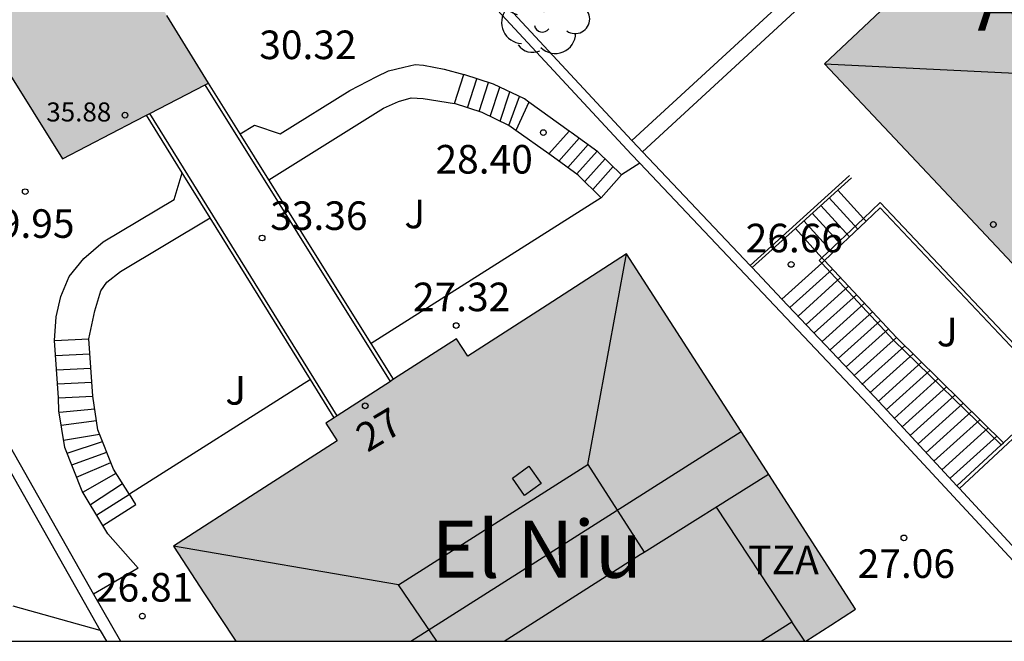
# Model space of a CAD drawing. Units: metres. Extents: x 580293 to 580644, y 4796790 to 4797040.
# Drawn here: x 580593 to 580619, y 4796790 to 4796807 of the extents above; entities that cross this region are included whole.
import ezdxf
from ezdxf.enums import TextEntityAlignment as Align

# ---------------------------------------------------------------- set-up
doc = ezdxf.new("R2010")
doc.units = ezdxf.units.M
for name, color, linetype in [('010106', 9, 'Continuous'), ('020204', 9, 'Continuous'), ('020308', 9, 'Continuous'), ('060106', 9, 'BARANDILLA'), ('060108', 9, 'Continuous'), ('060117', 9, 'Continuous'), ('060124', 9, 'Continuous'), ('060141', 9, 'Continuous'), ('060144', 9, 'Continuous'), ('070105', 6, 'Continuous'), ('080106', 1, 'Continuous'), ('080109', 9, 'Continuous'), ('080110', 9, 'Continuous'), ('080118', 9, 'Continuous'), ('080201', 9, 'Continuous'), ('080202', 9, 'Continuous'), ('080303', 9, 'Continuous'), ('080304', 9, 'Continuous'), ('080308', 9, 'Continuous'), ('080311', 9, 'Continuous'), ('100105', 3, 'Continuous'), ('100107', 3, 'Continuous'), ('100113', 9, 'Continuous'), ('100116', 71, 'Continuous'), ('100202', 3, 'Continuous'), ('100302', 7, 'Continuous'), ('990501', 21, 'Continuous')]:
    doc.layers.add(name, color=color, linetype=linetype)
doc.layers.add('060122', color=9, linetype='Continuous', lineweight=30)
doc.layers.add('080111', color=7, linetype='Continuous', lineweight=30)
doc.styles.add('ARIAL', font='ARIAL.TTF', dxfattribs={"height": 1})
doc.styles.add('ARIALI', font='ARIALI.TTF', dxfattribs={"height": 1})
doc.styles.get("Standard").update_dxf_attribs({"font": 'txt.shx'})
doc.linetypes.add('BARANDILLA', pattern='A,1,[201,DONOSTI.shx,S=0.1,R=0,X=0,Y=0],1', length=2)

# ---------------------------------------------------------------- blocks, each defined once
blk = doc.blocks.new('PUNTO')
blk.add_circle((0, 0), 0.075)
blk = doc.blocks.new('ARBOL')
blk.add_circle((0, 0), 0.0587)
for centre, radius, start, end in [((-0.28, 0.855), 0.3, 359.2878, 173.6078), ((0.097, 0.97), 0.21, 23.1565, 160.4665), ((0.438, 0.881), 0.24, 301.578, 139.328), ((-0.564, 0.381), 0.532, 92.28, 254.58), ((0.656, 0.288), 0.443, 319.8556, 114.7656), ((-0.091, 0.321), 0.12, 119.14, 310.56), ((0.819, -0.249), 0.383, 235.5275, 62.0275), ((-0.556, -0.339), 0.555, 142.64, 266.54), ((-0.039, -0.384), 0.21, 189.64, 323.88), ((0.299, -0.624), 0.532, 224.67, 0.24), ((-0.301, -0.676), 0.45, 213.78, 295.32)]:
    blk.add_arc(centre, radius, start, end)
blk = doc.blocks.new('BloquePortal')
blk.add_circle((0, 0), 0.075)
at = {"flags": 5}
blk.add_attdef('INDICE', text='', height=0.75, dxfattribs=at).set_placement((0, 0), align=Align.MIDDLE_CENTER)
blk = doc.blocks.new('COTAPU')
blk.add_circle((0, 0), 0.075)

msp = doc.modelspace()

# ---------------------------------------------------------------- hatches: boundary and pattern name
at = {"layer": '990501'}
for points in [[(580627.736, 4796804.806), (580627.781, 4796806.296), (580624.775, 4796809.43), (580621.77, 4796812.564), (580617.951, 4796808.953), (580614.132, 4796805.342), (580617.822, 4796801.421), (580621.513, 4796797.498), (580624.603, 4796800.408), (580627.691, 4796803.317)], [(580595.528, 4796808.782), (580593.585, 4796807.773), (580591.668, 4796806.777), (580594.124, 4796802.849), (580596.041, 4796803.845), (580597.958, 4796804.84)], [(580611.94, 4796795.692), (580608.933, 4796800.356), (580606.852, 4796799.013), (580604.77, 4796797.67), (580604.621, 4796797.901), (580604.472, 4796798.131), (580602.754, 4796797.023), (580601.037, 4796795.915), (580601.335, 4796795.454), (580599.186, 4796794.067), (580597.037, 4796792.681), (580597.856, 4796791.435), (580598.675, 4796790.189), (580613.643, 4796790.189), (580614.294, 4796790.609), (580614.945, 4796791.028)]]:
    msp.add_hatch(color=256, dxfattribs=at).paths.add_polyline_path(points)

# ---------------------------------------------------------------- linework, layer by layer
at = {"layer": '010106', "flags": 128}
msp.add_lwpolyline([(580294.268, 4796790.196), (580644.258, 4796790.188), (580644.264, 4797040.181), (580294.274, 4797040.189)], close=True, dxfattribs=at)
at = {"layer": '060106'}
for points in [[(580602.734, 4796797.01, 33.511), (580597.869, 4796804.794, 33.511)], [(580601.338, 4796796.109, 33.511), (580596.42, 4796804.042, 33.511)], [(580615.154, 4796801.287, 27.487), (580615.591, 4796801.701, 27.789)], [(580614.063, 4796800.254, 26.732), (580615.154, 4796801.287, 27.487)], [(580614.056, 4796800.113, 26.623), (580613.99, 4796800.185, 26.681), (580614.063, 4796800.254, 26.732)], [(580618.766, 4796795.345, 22.581), (580615.943, 4796798.095, 24.984), (580614.056, 4796800.113, 26.623)]]:
    msp.add_polyline3d(points, dxfattribs=at)
at = {"layer": '060108'}
msp.add_polyline3d([(580596.109, 4796792.109, 26.807), (580594.941, 4796791.429, 26.806)], dxfattribs=at)
at = {"layer": '060117'}
for points in [[(580604.416, 4796804.3, 29.814), (580604.662, 4796805.061, 29.814)], [(580606.37, 4796804.337, 28.729), (580606.029, 4796803.597, 28.729)], [(580606.893, 4796802.979, 28.512), (580607.426, 4796803.58, 28.455)], [(580608.267, 4796801.831, 27.344), (580608.799, 4796802.43, 27.289)], [(580614.063, 4796800.254, 26.741), (580613.365, 4796801.02, 26.775)], [(580614.131, 4796800.181, 26.738), (580614.063, 4796800.254, 26.741)], [(580593.916, 4796798.08, 29.513), (580594.813, 4796798.123, 29.513)], [(580595.187, 4796793.227, 26.807), (580596.054, 4796793.78, 26.752), (580595.881, 4796794.046, 26.932)]]:
    msp.add_polyline3d(points, dxfattribs=at)
at = {"layer": '060122'}
for points in [[(580598.792, 4796803.505, 33.511), (580597.958, 4796804.84, 33.511)], [(580597.268, 4796802.485, 33.511), (580596.332, 4796803.996, 33.511)], [(580599.543, 4796802.304, 33.511), (580598.792, 4796803.505, 33.511)], [(580598, 4796801.304, 33.511), (580597.268, 4796802.485, 33.511)], [(580602.232, 4796798.003, 33.511), (580599.543, 4796802.304, 33.511)], [(580600.632, 4796797.058, 33.511), (580598, 4796801.304, 33.511)], [(580602.818, 4796797.065, 33.511), (580602.232, 4796798.003, 33.511)], [(580601.253, 4796796.055, 33.511), (580600.632, 4796797.058, 33.511)]]:
    msp.add_polyline3d(points, dxfattribs=at)
at = {"layer": '060124'}
for points in [[(580615.154, 4796801.287, 27.501), (580614.478, 4796802.027, 27.534)], [(580615.222, 4796801.214, 27.498), (580615.154, 4796801.287, 27.501)], [(580614.131, 4796800.181, 26.669), (580614.056, 4796800.113, 26.669)], [(580614.056, 4796800.113, 26.669), (580613.012, 4796799.172, 26.669)]]:
    msp.add_polyline3d(points, dxfattribs=at)
at = {"layer": '060141'}
for points in [[(580604.755, 4796804.19, 29.666), (580605.001, 4796804.951, 29.666)], [(580605.06, 4796804.091, 29.47), (580605.306, 4796804.853, 29.47)], [(580605.356, 4796803.963, 29.254), (580605.604, 4796804.731, 29.254)], [(580605.618, 4796803.838, 29.116), (580605.866, 4796804.606, 29.116)], [(580605.845, 4796803.729, 28.965), (580606.119, 4796804.485, 28.92)], [(580607.157, 4796802.789, 28.253), (580607.692, 4796803.39, 28.198)], [(580607.388, 4796802.623, 28.096), (580607.922, 4796803.224, 28.041)], [(580607.624, 4796802.453, 27.929), (580608.158, 4796803.055, 27.872)], [(580607.838, 4796802.253, 27.717), (580608.37, 4796802.852, 27.66)], [(580608.58, 4796802.646, 27.469), (580608.048, 4796802.046, 27.526)], [(580615.004, 4796801.007, 27.342), (580614.256, 4796801.826, 27.378)], [(580614.786, 4796800.801, 27.191), (580614.033, 4796801.625, 27.228)], [(580614.349, 4796800.388, 26.889), (580613.587, 4796801.222, 26.927)], [(580614.567, 4796800.594, 27.04), (580613.81, 4796801.423, 27.077)], [(580614.341, 4796799.957, 26.505), (580613.223, 4796798.949, 26.505)], [(580614.551, 4796799.733, 26.317), (580613.435, 4796798.726, 26.317)], [(580614.761, 4796799.508, 26.128), (580613.646, 4796798.503, 26.128)], [(580614.971, 4796799.284, 25.94), (580613.857, 4796798.28, 25.94)], [(580615.179, 4796799.06, 25.751), (580614.068, 4796798.057, 25.751)], [(580615.389, 4796798.836, 25.563), (580614.279, 4796797.834, 25.563)], [(580615.599, 4796798.611, 25.374), (580614.49, 4796797.611, 25.374)], [(580615.809, 4796798.387, 25.186), (580614.701, 4796797.388, 25.186)], [(580616.019, 4796798.163, 24.997), (580614.912, 4796797.165, 24.997)], [(580616.238, 4796797.947, 24.809), (580615.113, 4796796.932, 24.809)], [(580593.943, 4796797.687, 29.306), (580594.84, 4796797.73, 29.306)], [(580616.457, 4796797.731, 24.62), (580615.324, 4796796.709, 24.62)], [(580593.969, 4796797.314, 29.083), (580594.866, 4796797.357, 29.083)], [(580616.677, 4796797.515, 24.432), (580615.535, 4796796.486, 24.432)], [(580616.896, 4796797.3, 24.243), (580615.746, 4796796.263, 24.243)], [(580617.115, 4796797.084, 24.055), (580615.958, 4796796.04, 24.055)], [(580593.994, 4796796.95, 28.906), (580594.892, 4796796.993, 28.906)], [(580617.334, 4796796.868, 23.866), (580616.169, 4796795.817, 23.866)], [(580594.02, 4796796.577, 28.761), (580594.918, 4796796.62, 28.761)], [(580617.554, 4796796.652, 23.678), (580616.38, 4796795.594, 23.678)], [(580594.046, 4796796.204, 28.538), (580594.97, 4796796.287, 28.538)], [(580617.773, 4796796.436, 23.489), (580616.591, 4796795.371, 23.489)], [(580617.992, 4796796.221, 23.301), (580616.792, 4796795.138, 23.301)], [(580594.089, 4796795.861, 28.361), (580595.017, 4796795.982, 28.361)], [(580618.211, 4796796.005, 23.112), (580617.003, 4796794.915, 23.112)], [(580618.43, 4796795.789, 22.924), (580617.214, 4796794.692, 22.924)], [(580594.154, 4796795.466, 28.216), (580595.1, 4796795.625, 28.216)], [(580618.65, 4796795.573, 22.735), (580617.425, 4796794.469, 22.735)], [(580594.244, 4796795.13, 27.975), (580595.177, 4796795.432, 27.918)], [(580594.368, 4796794.82, 27.716), (580595.29, 4796795.148, 27.661)], [(580594.496, 4796794.499, 27.559), (580595.397, 4796794.877, 27.504)], [(580594.66, 4796794.099, 27.392), (580595.534, 4796794.597, 27.335)], [(580594.856, 4796793.775, 27.18), (580595.703, 4796794.329, 27.123)], [(580595.883, 4796794.043, 26.932), (580595.025, 4796793.495, 26.989)]]:
    msp.add_polyline3d(points, dxfattribs=at)
at = {"layer": '060144'}
msp.add_polyline3d([(580614.787, 4796802.416, 28.201), (580612.177, 4796800.053, 28.251)], dxfattribs=at)
at = {"layer": '070105'}
for points in [[(580609.579, 4796817.026, 32.246), (580607.368, 4796815.12, 32.516), (580606.473, 4796814.468, 32.602), (580605.342, 4796813.733, 32.676), (580601.465, 4796811.525, 34.899), (580609.074, 4796803.333, 30.358)], [(580609.282, 4796802.737, 30.208), (580609.058, 4796802.974, 30.263), (580601.237, 4796811.394, 34.918), (580600.1, 4796810.796, 32.918)], [(580587.647, 4796804.293, 35.778), (580594.941, 4796791.429, 30.033)], [(580609.074, 4796803.333, 30.358), (580609.233, 4796803.162, 30.263), (580609.352, 4796803.036, 30.234)], [(580609.352, 4796803.036, 30.234), (580612.177, 4796800.053, 29.541)], [(580620.427, 4796790.844, 28.788), (580615.277, 4796796.407, 28.737), (580609.282, 4796802.737, 30.208)], [(580614.841, 4796802.356, 28.201), (580614.478, 4796802.027, 28.208)], [(580614.478, 4796802.027, 28.208), (580613.365, 4796801.02, 28.229)], [(580618.825, 4796795.4, 28.802), (580620.205, 4796796.684, 28.802), (580615.591, 4796801.563, 28.802), (580615.222, 4796801.214, 27.486)], [(580589.043, 4796801.203, 34.448), (580595.117, 4796790.471, 29.666)], [(580615.222, 4796801.214, 27.486), (580614.131, 4796800.181, 26.694)], [(580613.365, 4796801.02, 28.229), (580612.232, 4796799.995, 28.251)], [(580614.131, 4796800.181, 26.694), (580616.019, 4796798.163, 24.971), (580618.825, 4796795.4, 28.802)], [(580612.177, 4796800.053, 29.541), (580612.232, 4796799.995, 29.527)], [(580613.012, 4796799.172, 29.336), (580612.232, 4796799.995, 29.527)], [(580617.608, 4796794.267, 28.802), (580615.452, 4796796.595, 28.737), (580613.012, 4796799.172, 29.336)], [(580617.608, 4796794.267, 28.802), (580618.766, 4796795.345, 28.802)], [(580618.766, 4796795.345, 28.802), (580618.825, 4796795.4, 28.802)], [(580617.673, 4796794.197, 28.651), (580617.608, 4796794.267, 28.802)], [(580620.636, 4796790.996, 21.753), (580617.673, 4796794.197, 28.651)], [(580594.941, 4796791.429, 30.033), (580595.644, 4796790.189, 29.479)], [(580595.117, 4796790.471, 25.849), (580592.83, 4796791.109, 25.849)], [(580595.117, 4796790.471, 29.666), (580595.276, 4796790.189, 29.54)]]:
    msp.add_polyline3d(points, dxfattribs=at)
at = {"layer": '080106'}
msp.add_polyline3d([(580606.253, 4796794.016, 38.819), (580605.935, 4796794.471, 38.589), (580606.372, 4796794.783, 38.602), (580606.69, 4796794.328, 38.832), (580606.253, 4796794.016, 38.819)], dxfattribs=at)
at = {"layer": '080109'}
for points in [[(580614.132, 4796805.342, 36.399), (580621.641, 4796804.976, 36.399)], [(580607.916, 4796794.832, 38.825), (580608.933, 4796800.356, 37.42)], [(580602.949, 4796791.673, 38.889), (580607.916, 4796794.832, 38.866)], [(580607.916, 4796794.832, 38.866), (580609.398, 4796792.531, 38.784)], [(580609.398, 4796792.531, 38.846), (580612.66, 4796794.573, 36.474)], [(580602.949, 4796791.673, 38.819), (580597.037, 4796792.681, 37.37)], [(580605.716, 4796790.189, 38.916), (580609.293, 4796792.465, 38.923), (580609.398, 4796792.531, 38.846)], [(580603.953, 4796790.189, 38.904), (580602.949, 4796791.673, 38.889)]]:
    msp.add_polyline3d(points, dxfattribs=at)
at = {"layer": '080110'}
for points in [[(580611.283, 4796793.711, 37.475), (580613.273, 4796790.7, 37.452)], [(580612.471, 4796790.189, 37.457), (580613.273, 4796790.7, 37.452)], [(580613.61, 4796790.189, 37.448), (580613.273, 4796790.7, 37.452)]]:
    msp.add_polyline3d(points, dxfattribs=at)
at = {"layer": '080111'}
msp.add_polyline3d([(580621.77, 4796812.564, 28.915), (580624.775, 4796809.43, 28.913), (580627.781, 4796806.296, 28.91), (580627.736, 4796804.806, 28.066), (580627.691, 4796803.317, 28.066), (580624.603, 4796800.408, 28.07), (580621.513, 4796797.498, 28.07), (580617.822, 4796801.421, 27.966), (580614.132, 4796805.342, 30.382), (580617.951, 4796808.953, 30.377)], close=True, dxfattribs=at)
for points in [[(580591.852, 4796806.484, 33.585), (580594.124, 4796802.849, 35.875), (580596.041, 4796803.845, 35.875), (580596.332, 4796803.996, 35.875)], [(580597.958, 4796804.84, 35.875), (580596.867, 4796806.61, 34.641)], [(580597.869, 4796804.794, 35.875), (580597.958, 4796804.84, 35.875)], [(580596.42, 4796804.042, 35.875), (580597.869, 4796804.794, 35.875)], [(580596.332, 4796803.996, 35.875), (580596.42, 4796804.042, 35.875)], [(580608.933, 4796800.356, 27.117), (580606.852, 4796799.013, 27.232), (580604.77, 4796797.67, 27.232), (580604.621, 4796797.901, 33.496), (580604.472, 4796798.131, 33.496), (580602.818, 4796797.065, 33.496)], [(580611.94, 4796795.692, 27.117), (580608.933, 4796800.356, 27.117)], [(580602.818, 4796797.065, 33.496), (580602.754, 4796797.023, 33.496), (580602.734, 4796797.01, 33.496)], [(580602.734, 4796797.01, 33.496), (580601.338, 4796796.109, 33.496)], [(580601.253, 4796796.055, 33.496), (580601.037, 4796795.915, 33.496), (580601.335, 4796795.454, 33.496), (580599.186, 4796794.067, 27.232), (580597.037, 4796792.681, 27.232), (580597.856, 4796791.435, 29.358), (580598.675, 4796790.189, 29.358)], [(580601.338, 4796796.109, 33.496), (580601.253, 4796796.055, 33.496)], [(580613.643, 4796790.189, 27.127), (580614.294, 4796790.609, 27.122), (580614.945, 4796791.028, 27.117), (580611.94, 4796795.692, 27.117)]]:
    msp.add_polyline3d(points, dxfattribs=at)
at = {"layer": '080118', "flags": 128}
msp.add_lwpolyline([(580603.266, 4796790.189), (580611.94, 4796795.692)], dxfattribs=at)
at = {"layer": '100105'}
for points in [[(580598.792, 4796803.505, 30.072), (580599.162, 4796803.731, 30.072), (580599.837, 4796803.509, 30.038), (580601.672, 4796804.643, 30.034), (580602.373, 4796805.011, 30.012), (580602.683, 4796805.159, 29.998), (580603.086, 4796805.255, 29.962), (580603.386, 4796805.33, 29.926), (580603.603, 4796805.311, 29.907), (580604.143, 4796805.202, 29.873), (580604.662, 4796805.061, 29.841)], [(580599.543, 4796802.304, 30), (580602.556, 4796804.184, 29.971), (580602.948, 4796804.353, 29.949), (580603.279, 4796804.449, 29.943), (580603.59, 4796804.431, 29.926), (580604.416, 4796804.3, 29.874)], [(580593.916, 4796798.08, 29.547), (580593.959, 4796798.708, 29.662), (580594.08, 4796799.237, 29.729), (580594.304, 4796799.767, 29.824), (580594.684, 4796800.236, 29.876), (580595.189, 4796800.674, 29.927), (580597.056, 4796801.785, 30.001), (580597.268, 4796802.485, 30.02)], [(580609.282, 4796802.737, 27.293), (580608.799, 4796802.43, 27.293)], [(580608.267, 4796801.831, 27.293), (580602.232, 4796798.003, 27.293)], [(580594.813, 4796798.123, 29.604), (580594.973, 4796798.86, 29.689), (580595.135, 4796799.389, 29.754), (580595.289, 4796799.618, 29.771), (580595.65, 4796799.89, 29.807), (580598, 4796801.304, 29.905)], [(580600.632, 4796797.058, 27.293), (580595.881, 4796794.046, 27.293)], [(580595.881, 4796794.046, 27.293), (580595.881, 4796794.045, 27.293)]]:
    msp.add_polyline3d(points, dxfattribs=at)
at = {"layer": '100107'}
for points in [[(580609.074, 4796803.333, 29.438), (580616.174, 4796809.87, 29.332)], [(580616.174, 4796809.87, 29.332), (580616.446, 4796809.575, 29.332), (580609.352, 4796803.036, 29.437)]]:
    msp.add_polyline3d(points, dxfattribs=at)
at = {"layer": '100113'}
msp.add_polyline3d([(580617.673, 4796794.197, 28.802), (580620.341, 4796796.68, 28.802), (580615.591, 4796801.701, 28.802)], dxfattribs=at)
at = {"layer": '100116'}
for points in [[(580606.37, 4796804.337, 28.912), (580606.252, 4796804.422, 28.969), (580605.441, 4796804.809, 29.344), (580604.662, 4796805.061, 29.814)], [(580606.029, 4796803.597, 28.874), (580605.844, 4796803.73, 28.969), (580605.144, 4796804.064, 29.344), (580604.416, 4796804.3, 29.814)], [(580607.426, 4796803.58, 28.396), (580606.37, 4796804.337, 28.912)], [(580606.893, 4796802.979, 28.432), (580606.029, 4796803.597, 28.874)], [(580608.799, 4796802.43, 27.301), (580608.18, 4796803.039, 27.792), (580607.482, 4796803.541, 28.369), (580607.426, 4796803.58, 28.396)], [(580608.267, 4796801.831, 27.278), (580607.663, 4796802.425, 27.792), (580607.016, 4796802.891, 28.369), (580606.893, 4796802.979, 28.432)], [(580595.881, 4796794.045, 27.934), (580595.464, 4796794.709, 28.091), (580595.055, 4796795.739, 28.442), (580594.918, 4796796.62, 28.775), (580594.813, 4796798.123, 29.513)], [(580595.187, 4796793.227, 27.622), (580594.644, 4796794.126, 27.863), (580594.186, 4796795.277, 28.254), (580594.027, 4796796.236, 28.604), (580594.02, 4796796.577, 28.772), (580593.916, 4796798.08, 29.52)], [(580596.109, 4796792.109, 26.713), (580595.319, 4796793.009, 27.563), (580595.187, 4796793.227, 27.622)]]:
    msp.add_polyline3d(points, dxfattribs=at)

# ---------------------------------------------------------------- block references
at = {"layer": '020204', "rotation": 359.9987685839998}
for p in [(580606.748, 4796803.54, 28.399), (580593.146, 4796801.99, 29.953), (580599.364, 4796800.773, 33.359), (580613.255, 4796800.08, 26.657), (580604.461, 4796798.476, 27.321), (580616.215, 4796792.903, 27.055), (580596.221, 4796790.851, 26.808)]:
    msp.add_blockref('COTAPU', p, dxfattribs=at)
at = {"layer": '080201', "rotation": 359.9987685839998}
for p in [(580595.765, 4796803.997, 35.876), (580618.562, 4796801.127, 36.288)]:
    msp.add_blockref('PUNTO', p, dxfattribs=at)
at = {"layer": '080202', "rotation": 359.9987685839998}
msp.add_blockref('BloquePortal', (580602.072, 4796796.368), dxfattribs=at)
at = {"layer": '100202', "rotation": 359.9987685839998}
msp.add_blockref('ARBOL', (580606.764, 4796806.771, 30.901), dxfattribs=at)

# ---------------------------------------------------------------- texts
at = {"layer": '020308', "style": 'ARIAL'}
for s, p in [('30.32', (580599.29, 4796805.468, 30.322)), ('28.40', (580603.917, 4796802.465, 28.398)), ('33.36', (580599.578, 4796800.984, 33.358)), ('29.95', (580591.886, 4796800.777, 29.952)), ('26.66', (580612.06, 4796800.397, 26.656)), ('27.32', (580603.326, 4796798.852, 27.32)), ('27.06', (580615.001, 4796791.852, 27.054)), ('26.81', (580595.003, 4796791.231, 26.807))]:
    msp.add_text(s, height=0.75, rotation=359.9988, dxfattribs=at).set_placement(p)
at = {"layer": '080303', "style": 'ARIAL'}
msp.add_text('35.88', height=0.5, rotation=359.9988, dxfattribs=at).set_placement((580593.701, 4796803.831, 35.875))
at = {"layer": '080304', "style": 'ARIALI'}
for s, p in [('Amaya', (580618.146, 4796806.214)), ('El Niu', (580603.815, 4796791.857))]:
    msp.add_text(s, height=1.5, rotation=359.9988, dxfattribs=at).set_placement(p)
at = {"layer": '080308', "style": 'ARIALI'}
msp.add_text('27', height=0.75, rotation=30.7869, dxfattribs=at).set_placement((580602.13, 4796795.133))
at = {"layer": '080311', "style": 'ARIAL'}
msp.add_text('TZA', height=0.75, rotation=359.9988, dxfattribs=at).set_placement((580612.129, 4796791.949))
at = {"layer": '100302', "style": 'ARIAL'}
for p in [(580603.1, 4796801.029), (580617.079, 4796797.929), (580598.4, 4796796.399)]:
    msp.add_text('J', height=0.75, rotation=359.9988, dxfattribs=at).set_placement(p)

doc.saveas('drawing.dxf')
